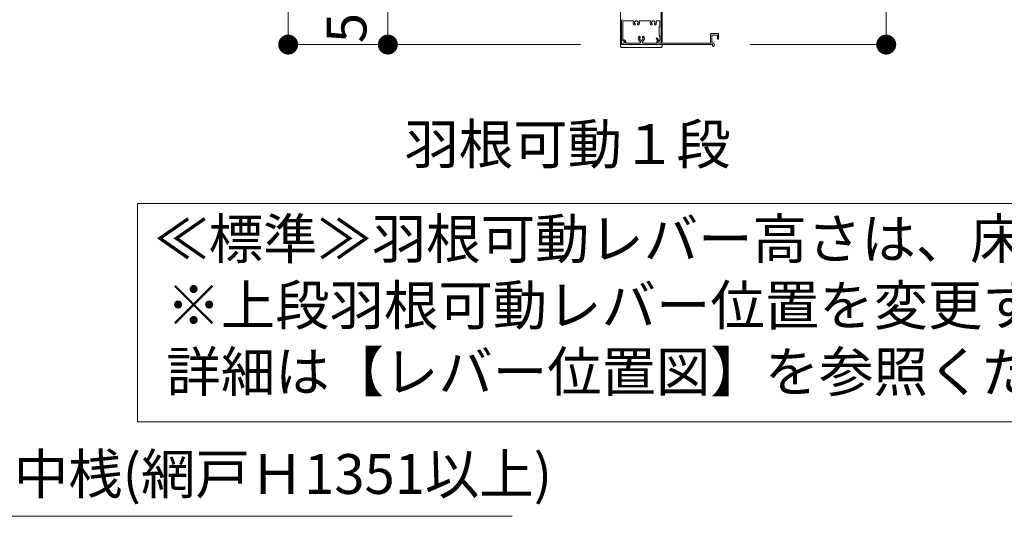
# Model space of a CAD drawing. Units: millimetres. Extents: x 0 to 2560, y 0 to 937.
# Drawn here: x 1804 to 1953, y 535 to 609 of the extents above; entities that cross this region are included whole.
import ezdxf
from ezdxf.enums import TextEntityAlignment as Align

# ---------------------------------------------------------------- set-up
doc = ezdxf.new("R2010")
doc.units = ezdxf.units.MM
doc.header["$PDMODE"] = 34
doc.header["$PDSIZE"] = 1
doc.layers.get('0').update_dxf_attribs({"lineweight": 13})
doc.layers.get('Defpoints').update_dxf_attribs({"lineweight": 13})
for name, color, linetype, lineweight in [('寸法線', 4, 'Continuous', 13), ('文字', 7, 'Continuous', 18), ('製品(実線)', 7, 'Continuous', 18), ('製品1(実線)', 7, 'Continuous', 18)]:
    doc.layers.add(name, color=color, linetype=linetype, lineweight=lineweight)
doc.styles.add('S-06', font='txt', dxfattribs={"height": 6})
doc.dimstyles.new('1／3(A3)', dxfattribs={"dimtxt": 6, "dimasz": 3, "dimexe": 0, "dimexo": 6, "dimgap": 1.5, "dimtad": 1, "dimdsep": 46, "dimtxsty": 'S-06', "dimblk": 'DOT', "dimcen": 2.5, "dimclrd": 256, "dimclre": 256, "dimclrt": 256, "dimadec": 1, "dimazin": 2, "dimtfac": 1, "dimtmove": 2, "dimatfit": 3, "dimfxl": 1, "dimlwd": -1, "dimlwe": -1, "dimarcsym": 0})

# ---------------------------------------------------------------- blocks, each defined once
blk = doc.blocks.new('_Dot')
at = {"color": 0, "linetype": 'ByBlock', "lineweight": -2}
blk.add_line((-0.5, 0), (-1, 0), dxfattribs=at)
at = {"color": 0, "linetype": 'ByBlock', "const_width": 0.5}
blk.add_lwpolyline([(-0.25, 0, 1), (0.25, 0, 1)], format="xyb", close=True, dxfattribs=at)
blk = doc.blocks.new('*D154')
at = {"layer": 'Defpoints', "color": 0, "transparency": 16777216}
for p in [(1859.78, 618.6), (1894.78, 618.6), (1894.78, 605.7)]:
    blk.add_point(p, dxfattribs=at)
at = {"layer": '寸法線', "transparency": 16777216}
for p, q in [((1888.78, 618.6), (1859.78, 618.6)), ((1859.78, 608.7), (1859.78, 615.6)), ((1888.78, 605.7), (1859.78, 605.7))]:
    blk.add_line(p, q, dxfattribs=at)
at = {"layer": '寸法線', "transparency": 16777216, "xscale": 3, "yscale": 3, "zscale": 3}
for p, rotation in [((1859.78, 618.6), 90), ((1859.78, 605.7), 270)]:
    blk.add_blockref('_Dot', p, dxfattribs=dict(at, rotation=rotation))
at = {"layer": '寸法線', "transparency": 16777216, "insert": (1854.34, 621.37), "char_height": 6, "attachment_point": 5, "rotation": 90, "style": 'S-06'}
blk.add_mtext('55～104', dxfattribs=at)
blk = doc.blocks.new('*D156')
at = {"layer": 'Defpoints', "color": 0, "transparency": 16777216}
for p in [(1894.78, 756), (1844.78, 605.7), (1894.78, 605.7)]:
    blk.add_point(p, dxfattribs=at)
at = {"layer": '寸法線', "transparency": 16777216}
for p, q in [((1888.78, 756), (1844.78, 756)), ((1844.78, 753), (1844.78, 608.7)), ((1888.78, 605.7), (1844.78, 605.7))]:
    blk.add_line(p, q, dxfattribs=at)
at = {"layer": '寸法線', "transparency": 16777216, "xscale": 3, "yscale": 3, "zscale": 3}
for p, rotation in [((1844.78, 756), 90), ((1844.78, 605.7), 270)]:
    blk.add_blockref('_Dot', p, dxfattribs=dict(at, rotation=rotation))
at = {"layer": '寸法線', "transparency": 16777216, "insert": (1839.76, 680.85), "char_height": 6, "attachment_point": 5, "rotation": 90, "style": 'S-06'}
blk.add_mtext('面格子Ｈ=(サッシＨ+48)', dxfattribs=at)
blk = doc.blocks.new('*D157')
at = {"layer": 'Defpoints', "color": 0, "transparency": 16777216}
for p in [(1901.08, 667.35), (1908.31, 605.7), (1934.78, 605.7)]:
    blk.add_point(p, dxfattribs=at)
at = {"layer": '寸法線', "transparency": 16777216}
for p, q in [((1907.08, 667.35), (1934.78, 667.35)), ((1934.78, 664.35), (1934.78, 608.7)), ((1914.31, 605.7), (1934.78, 605.7))]:
    blk.add_line(p, q, dxfattribs=at)
at = {"layer": '寸法線', "transparency": 16777216, "xscale": 3, "yscale": 3, "zscale": 3}
for p, rotation in [((1934.78, 667.35), 90), ((1934.78, 605.7), 270)]:
    blk.add_blockref('_Dot', p, dxfattribs=dict(at, rotation=rotation))
at = {"layer": '寸法線', "transparency": 16777216, "insert": (1930.28, 636.52), "char_height": 6, "attachment_point": 5, "rotation": 90, "style": 'S-06'}
blk.add_mtext('ｈ２', dxfattribs=at)
blk = doc.blocks.new('FL+1800(170921)')
blk.add_lwpolyline([(0, 0), (265.26, 0), (265.26, -32.87), (0, -32.87)], close=True)
at = {"insert": (2.51, -2.33), "char_height": 6, "attachment_point": 1, "style": 'S-06'}
blk.add_mtext_dynamic_manual_height_columns('≪標準≫羽根可動レバー高さは、床仕上げ(FL)+1800以下とする。\\P ※上段羽根可動レバー位置を変更する場合。上段羽根枚数も変わります。\\P\u3000 詳細は【レバー位置図】を参照ください。', width=1464.7978, gutter_width=30, heights=[0], dxfattribs=at)

msp = doc.modelspace()

# ---------------------------------------------------------------- linework, layer by layer
at = {"lineweight": 18}
for p, q in [((1895.1575, 606.36), (1895.1575, 606.33)), ((1895.2025, 606.285), (1895.27, 606.285)), ((1895.2325, 606.435), (1895.27, 606.435)), ((1895.42, 606.135), (1895.42, 606.0375)), ((1895.57, 606.135), (1895.57, 605.925)), ((1900.1853, 606.5515), (1900.3485, 606.3592)), ((1900.28, 606.1684), (1900.28, 605.925)), ((1900.2997, 606.6485), (1900.5318, 606.3751)), ((1900.43, 606.1684), (1900.43, 606.0375)), ((1900.505, 606.2983), (1900.52, 606.307)), ((1908.35, 607.275), (1908.35, 605.97)), ((1908.425, 607.35), (1909.475, 607.35)), ((1908.53, 607.08), (1908.53, 605.925)), ((1908.575, 607.125), (1909.325, 607.125)), ((1909.37, 607.08), (1909.37, 606.57)), ((1909.415, 606.525), (1909.505, 606.525)), ((1909.55, 607.275), (1909.55, 606.57)), ((1901.075, 605.7), (1894.775, 605.7)), ((1895.1575, 605.85), (1895.1575, 605.745)), ((1895.2025, 605.7), (1908.65, 605.7)), ((1895.2325, 605.925), (1895.3075, 605.925)), ((1895.57, 605.925), (1897.6815, 605.925)), ((1898.1685, 605.925), (1900.28, 605.925)), ((1900.5425, 605.925), (1908.305, 605.925))]:
    msp.add_line(p, q, dxfattribs=at)
at = {"lineweight": 18, "ltscale": 0.2}
for p, q in [((1894.775, 605.55), (1894.775, 605.7)), ((1900.775, 605.25), (1895.075, 605.25)), ((1901.075, 605.55), (1901.075, 605.7))]:
    msp.add_line(p, q, dxfattribs=at)
at = {"lineweight": 18}
for centre, radius, start, end in [((1895.2325, 606.36), 0.075, 90, 180), ((1895.2025, 606.33), 0.045, 180, 270), ((1895.27, 606.135), 0.3, 0, 90), ((1895.27, 606.135), 0.15, 0, 90), ((1895.3075, 606.0375), 0.1125, 270, 0), ((1897.925, 606.6), 0.465, 136.161783, 245.885351), ((1897.6626, 606.8519), 0.1013, 316.161783, 136.161783), ((1897.7, 606.6), 0.075, 112.024313, 247.975687), ((1897.925, 606.6), 0.2625, 136.161783, 164.641114), ((1897.925, 606.6), 0.2625, 195.358886, 254.641114), ((1897.6815, 606.056), 0.131, 270, 65.885351), ((1897.925, 606.375), 0.075, 202.024313, 337.975687), ((1897.925, 606.6), 0.2625, 285.358886, 344.598551), ((1898.1685, 606.056), 0.131, 114.114649, 270), ((1898.1874, 606.8519), 0.1013, 43.838217, 223.838217), ((1897.925, 606.6), 0.2625, 15.358886, 43.838217), ((1897.925, 606.6), 0.465, 294.114649, 43.838217), ((1898.15, 606.6), 0.075, 292.024313, 67.975687), ((1900.2425, 606.6), 0.075, 40.324322, 220.324322), ((1900.58, 606.1684), 0.3, 140.502324, 180), ((1900.58, 606.1684), 0.15, 120, 180), ((1900.5425, 606.0375), 0.1125, 180, 270), ((1900.4975, 606.3459), 0.045, 300, 40.324322), ((1908.425, 607.275), 0.075, 90, 180), ((1908.575, 607.08), 0.045, 90, 180), ((1909.325, 607.08), 0.045, 0, 90), ((1909.415, 606.57), 0.045, 180, 270), ((1909.475, 607.275), 0.075, 0, 90), ((1909.505, 606.57), 0.045, 270, 0), ((1895.2325, 605.85), 0.075, 90, 180), ((1895.2025, 605.745), 0.045, 180, 270), ((1908.305, 605.97), 0.045, 270, 0)]:
    msp.add_arc(centre, radius, start, end, dxfattribs=at)
at = {"lineweight": 18, "ltscale": 0.2}
for centre, start, end in [((1895.075, 605.55), 180, 270), ((1900.775, 605.55), 270, 0)]:
    msp.add_arc(centre, 0.3, start, end, dxfattribs=at)
at = {"layer": '製品(実線)'}
for p, q in [((1894.775, 756), (1894.775, 605.7)), ((1900.91, 605.925), (1900.91, 755.775)), ((1901.075, 605.925), (1901.075, 755.775))]:
    msp.add_line(p, q, dxfattribs=at)
at = {"layer": '製品1(実線)'}
for p, q in [((1900.8875, 605.97), (1900.8875, 611.61)), ((1894.9625, 605.85), (1894.9625, 609.3)), ((1895.1425, 606.3), (1895.1425, 609.195)), ((1895.2175, 609.27), (1896.6715, 609.27)), ((1897.6786, 609.27), (1899.2215, 609.27)), ((1900.2286, 609.27), (1900.6475, 609.27)), ((1900.7225, 608.475), (1900.7225, 609.195)), ((1900.7225, 608.475), (1900.5875, 608.325)), ((1900.5875, 608.325), (1900.5875, 607.125)), ((1895.2175, 606.225), (1895.2775, 606.225)), ((1900.5725, 606.225), (1900.6475, 606.225)), ((1900.5875, 607.125), (1900.7225, 606.975)), ((1900.7225, 606.3), (1900.7225, 606.975)), ((1895.1425, 605.73), (1895.1425, 605.925)), ((1895.1425, 605.925), (1895.2775, 605.925)), ((1900.5725, 605.925), (1900.8425, 605.925)), ((1908.53, 605.925), (1908.7625, 605.925)), ((1908.65, 605.7), (1908.65, 605.5125)), ((1908.875, 605.8125), (1908.875, 605.5125))]:
    msp.add_line(p, q, dxfattribs=at)
for centre, radius, start, end in [((1895.1125, 609.3), 0.15, 90, 180), ((1895.2175, 609.195), 0.075, 90, 180), ((1896.6715, 609.195), 0.075, 338.831551, 90), ((1897.175, 609), 0.465, 158.831551, 223.838217), ((1896.95, 609), 0.075, 112.024313, 247.975687), ((1897.175, 609), 0.2625, 105.358886, 164.641114), ((1897.175, 609.225), 0.075, 22.024313, 157.975687), ((1897.175, 609), 0.2625, 15.358886, 74.641114), ((1897.4, 609), 0.075, 292.024313, 67.975687), ((1897.175, 609), 0.465, 316.161783, 21.168449), ((1897.6786, 609.195), 0.075, 90, 201.168449), ((1899.2215, 609.195), 0.075, 338.831551, 90), ((1899.725, 609), 0.465, 158.831551, 223.838217), ((1899.5, 609), 0.075, 112.024313, 247.975687), ((1899.725, 609), 0.2625, 105.358886, 164.641114), ((1899.725, 609.225), 0.075, 22.024313, 157.975687), ((1899.725, 609), 0.2625, 15.358886, 74.641114), ((1899.95, 609), 0.075, 292.024313, 67.975687), ((1899.725, 609), 0.465, 316.161783, 21.168449), ((1900.2286, 609.195), 0.075, 90, 201.168449), ((1900.6475, 609.195), 0.075, 0, 90), ((1896.9126, 608.7481), 0.1013, 223.838217, 43.838217), ((1897.175, 609), 0.2625, 195.358886, 223.838217), ((1897.4374, 608.7481), 0.1013, 136.161783, 316.161783), ((1897.175, 609), 0.2625, 316.161783, 344.641114), ((1899.4626, 608.7481), 0.1013, 223.838217, 43.838217), ((1899.725, 609), 0.2625, 195.358886, 223.838217), ((1899.9874, 608.7481), 0.1013, 136.161783, 316.161783), ((1899.725, 609), 0.2625, 316.161783, 344.641114), ((1895.2175, 606.3), 0.075, 180, 270), ((1895.2775, 606.075), 0.15, 270, 90), ((1900.5725, 606.075), 0.15, 90, 270), ((1900.6475, 606.3), 0.075, 270, 0), ((1895.1125, 605.85), 0.15, 180, 270), ((1895.1125, 605.73), 0.03, 270, 0), ((1900.8425, 605.97), 0.045, 270, 0), ((1908.7625, 605.5125), 0.1125, 180, 0), ((1908.7625, 605.8125), 0.1125, 0, 90)]:
    msp.add_arc(centre, radius, start, end, dxfattribs=at)

# ---------------------------------------------------------------- block references
at = {"layer": '文字'}
msp.add_blockref('FL+1800(170921)', (1822.1141, 581.7749), dxfattribs=at)

# ---------------------------------------------------------------- texts
at = {"style": 'S-06'}
msp.add_text('羽根可動１段', height=6, dxfattribs=at).set_placement((1862.275, 590.7), align=Align.MIDDLE_LEFT)
at = {"layer": '文字', "insert": (1787.1214, 536.1608), "char_height": 6, "attachment_point": 7, "style": 'S-06'}
msp.add_mtext('網戸中桟(網戸Ｈ1351以上)', dxfattribs=at)

# ---------------------------------------------------------------- dimensions: what is measured, and where the dimension line sits
at = {"layer": '寸法線'}
for base, p1, p2, text, picture, middle in [((1844.775, 605.7), (1894.775, 756), (1894.775, 605.7), '面格子Ｈ=(サッシＨ+48)', '*D156', (1839.7572, 680.85)), ((1934.775, 605.7), (1901.075, 667.35), (1908.305, 605.7), 'ｈ２', '*D157', (1930.275, 636.525))]:
    dim = msp.add_linear_dim(base=base, p1=p1, p2=p2, angle=90, text=text, dimstyle='1／3(A3)', override={"dimlfac": 6.666667, "dimtxsty": 'S-06'}, dxfattribs=at)
    dim.commit()
    dim.dimension.update_dxf_attribs({"geometry": picture, "text_midpoint": middle})
dim = msp.add_linear_dim(base=(1859.775, 618.6), p1=(1894.775, 605.7), p2=(1894.775, 618.6), angle=270, text='55～104', dimstyle='1／3(A3)', override={"dimlfac": 6.666667, "dimtxsty": 'S-06'}, dxfattribs=at)
dim.commit()
dim.dimension.update_dxf_attribs({"geometry": '*D154', "text_midpoint": (1854.3408, 621.3682), "dimtype": 160})

# ---------------------------------------------------------------- leaders
at = {"layer": '文字', "annotation_type": 0, "has_hookline": 1, "hookline_direction": 0, "text_width": 91.3706}
msp.add_leader([(1747.4434, 677.4106), (1782.6214, 534.6608), (1785.6214, 534.6608)], dimstyle='1／3(A3)', override={"dimgap": 1.5, "dimtad": 1}, dxfattribs=at)

doc.saveas('drawing.dxf')
